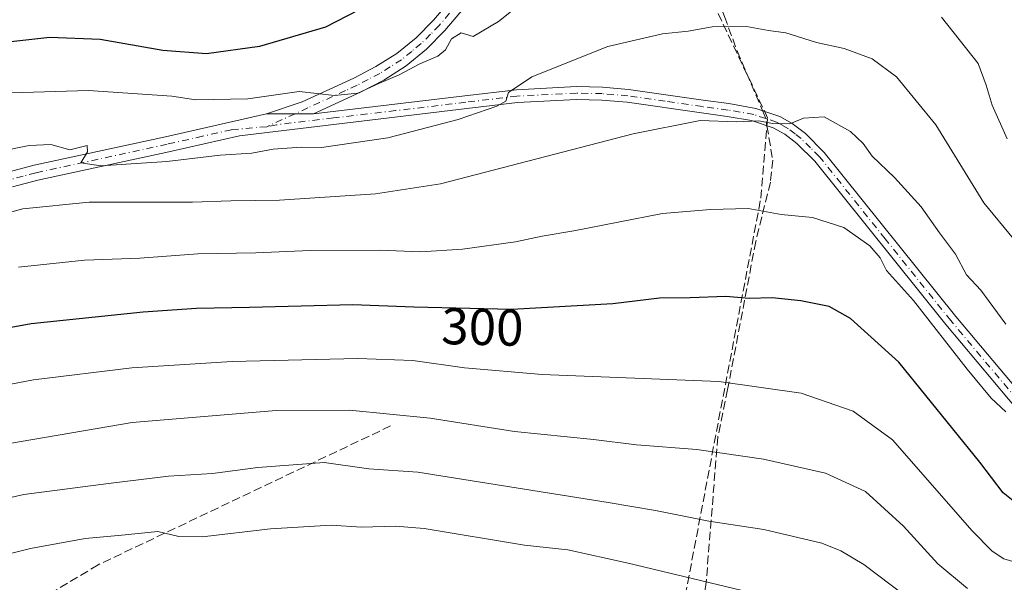
# Model space of a CAD drawing. Units: metres. Extents: x 603126 to 606545, y 4789365 to 4791733.
# Drawn here: x 604574 to 604765, y 4791204 to 4791313 of the extents above; entities that cross this region are included whole.
import ezdxf
from ezdxf.enums import TextEntityAlignment as Align

# ---------------------------------------------------------------- set-up
doc = ezdxf.new("R2010")
doc.units = ezdxf.units.M
doc.header["$MEASUREMENT"] = 0
doc.linetypes.add('DGN Style 3', pattern=[2.307223458686699, 1.648016756204785, -0.6592067024819142])
doc.linetypes.add('DGN Style 4', pattern=[2.6384748266838614, 1.318413404963828, -0.6592067024819142, 0.001648016756204785, -0.6592067024819142])
for name, color, linetype, lineweight in [('Camino Cxs', 7, 'Continuous', 0), ('Camino eje', 30, 'DGN Style 4', 13), ('Conducción de hidrocarburos lineal', 6, 'DGN Style 3', 0), ('Curva de nivel maestra', 30, 'Continuous', 30), ('Curva de nivel normal', 30, 'Continuous', 0), ('Rótulo de curva de nivel directora', 7, 'Continuous', 0), ('Senda', 7, 'DGN Style 3', 0), ('Senda no paivmentada conexión', 7, 'DGN Style 3', 0)]:
    doc.layers.add(name, color=color, linetype=linetype, lineweight=lineweight)
doc.styles.add('Style-Arial', font='txt')

# ---------------------------------------------------------------- blocks, each defined once
blk = doc.blocks.new('*U33')
at = {"layer": 'Camino Cxs', "color": 7, "linetype": 'Continuous', "lineweight": 0}
blk.add_polyline3d([(604660.7001, 4791315.8301, 278.9095999999991), (604656.7100999998, 4791311.0701, 279.6784000000043), (604653.1201, 4791307.460100001, 279.8470999999991), (604649.1601, 4791304.2301, 280.7148000000016), (604644.8501000004, 4791301.5001, 280.9263999999966), (604640.3501000004, 4791299.1501, 281.2571999999927), (604631.2701000003, 4791294.9801, 285.4618000000046), (604622.1201, 4791294.960100001, 282.1431000000011), (604629.0401, 4791297.2501, 281.905700000003), (604639.0301000001, 4791301.850099999, 280.4630999999936), (604643.3501000004, 4791304.100099999, 280.1968999999954), (604647.4001000002, 4791306.670100001, 280.0939000000071), (604651.1101000002, 4791309.690099999, 279.3923000000068), (604654.5000999998, 4791313.090100001, 279.0347000000039), (604658.3400999998, 4791317.6801, 278.4063000000024)], dxfattribs=at)

msp = doc.modelspace()

# ---------------------------------------------------------------- linework, layer by layer
at = {"layer": 'Camino Cxs', "color": 7, "linetype": 'Continuous', "lineweight": 0, "extrusion": (-0.340963508274985, -0.0007452753994623922, 0.940076236583711), "elevation": -209459.6774916599, "flags": 128}
msp.add_lwpolyline([(-4789961.939288112, 578330.9139886705), (-4789961.939288112, 578340.6472650816)], dxfattribs=at)
msp.add_lwpolyline([(-4789961.939288112, 578330.9139886705), (-4789961.939288112, 578340.6472650816)], dxfattribs=at)
at = {"layer": 'Camino Cxs', "color": 7, "linetype": 'Continuous', "lineweight": 0}
for points in [[(604701.4801000003, 4791355.6801, 270.9161000000022), (604700.6501000002, 4791353.5101, 271.5288), (604697.7801000001, 4791351.8101, 271.8629999999976), (604695.1201, 4791350.710100001, 272.3812999999937), (604692.0900999998, 4791349.450099999, 272.789300000004), (604683.9600999998, 4791344.2501, 274.1641999999993), (604676.1201, 4791338.0101, 275.5154000000039), (604672.8601000002, 4791334.4001, 276.0408000000025), (604666.6501000002, 4791323.9301, 276.879700000005), (604660.7001, 4791315.8301, 278.9095999999991), (604656.7100999998, 4791311.0701, 279.6784000000043), (604653.1201, 4791307.460100001, 279.8470999999991), (604649.1601, 4791304.2301, 280.7148000000016), (604644.8501000004, 4791301.5001, 280.9263999999966), (604640.3501000004, 4791299.1501, 281.2571999999927), (604631.2701000003, 4791294.9801, 285.4618000000046)], [(604622.1201, 4791294.960100001, 282.1431000000011), (604629.0401, 4791297.2501, 281.905700000003), (604639.0301000001, 4791301.850099999, 280.4630999999936), (604643.3501000004, 4791304.100099999, 280.1968999999954), (604647.4001000002, 4791306.670100001, 280.0939000000071), (604651.1101000002, 4791309.690099999, 279.3923000000068), (604654.5000999998, 4791313.090100001, 279.0347000000039), (604658.3400999998, 4791317.6801, 278.4063000000024)], [(604572.0601000005, 4791283.6501, 286.7222000000039), (604577.1401000004, 4791284.9901, 286.5047999999952), (604602.5701000001, 4791290.520099999, 284.0286000000052), (604622.1201, 4791294.960100001, 282.1431000000011), (604631.2701000003, 4791294.9801, 285.4618000000046), (604660.5301000001, 4791298.4301, 284.7335000000021), (604670.5301000001, 4791299.630100001, 285.8886999999959), (604682.1601, 4791300.220100001, 287.2250000000058), (604687.2100999998, 4791300.120100001, 287.7212), (604692.2600999996, 4791299.700099999, 288.1247000000003), (604706.7200999996, 4791297.590100001, 289.3751000000047), (604711.7001, 4791296.9301, 289.7446000000054), (604716.9101, 4791296.0101, 290.1416000000027), (604721.5500999996, 4791294.440099999, 290.3867000000027), (604723.9101, 4791293.110099999, 290.5800000000018), (604726.5000999998, 4791291.120100001, 290.9685000000027), (604730.1601, 4791287.4801, 291.2440999999963), (604755.6101000002, 4791255.690099999, 302.3926000000066), (604773.7100999998, 4791234.1601, 303.2358999999997)], [(604631.2701000003, 4791294.9801, 285.4618000000046), (604660.5301000001, 4791298.4301, 284.7335000000021), (604670.5301000001, 4791299.630100001, 285.8886999999959), (604682.1601, 4791300.220100001, 287.2250000000058), (604687.2100999998, 4791300.120100001, 287.7212), (604692.2600999996, 4791299.700099999, 288.1247000000003), (604706.7200999996, 4791297.590100001, 289.3751000000047), (604711.7001, 4791296.9301, 289.7446000000054), (604716.9101, 4791296.0101, 290.1416000000027), (604721.5500999996, 4791294.440099999, 290.3867000000027), (604723.9101, 4791293.110099999, 290.5800000000018), (604726.5000999998, 4791291.120100001, 290.9685000000027), (604730.1601, 4791287.4801, 291.2440999999963), (604755.6101000002, 4791255.690099999, 302.3926000000066), (604773.7100999998, 4791234.1601, 303.2358999999997)], [(604771.9101, 4791232.4101, 308.3462), (604753.6700999998, 4791254.110099999, 304.9891000000061), (604728.3000999996, 4791285.8101, 293.0120000000024), (604724.8501000004, 4791289.2301, 291.4437999999937), (604722.5301000001, 4791291.020099999, 291.090200000006), (604720.2701000003, 4791292.2401, 290.8236000000034), (604716.0900999998, 4791293.6501, 290.6361000000034), (604711.3300999999, 4791294.460100001, 290.4177999999956), (604706.3701, 4791295.120100001, 290.1298999999999), (604691.9700999996, 4791297.210100001, 288.5111000000034), (604687.0800999999, 4791297.620100001, 288.0531000000047), (604682.2001, 4791297.720100001, 287.5684000000037), (604670.7401000002, 4791297.140100001, 286.352899999998), (604660.9200999998, 4791295.960100001, 285.5402000000031), (604616.9301000005, 4791290.700099999, 283.6083000000072), (604603.2200999996, 4791287.600099999, 284.5599999999977), (604577.8400999998, 4791282.0801, 287.2550000000047), (604572.9401000004, 4791280.780099999, 287.7817000000068)], [(604771.9101, 4791232.4101, 308.3462), (604753.6700999998, 4791254.110099999, 304.9891000000061), (604728.3000999996, 4791285.8101, 293.0120000000024), (604724.8501000004, 4791289.2301, 291.4437999999937), (604722.5301000001, 4791291.020099999, 291.090200000006), (604720.2701000003, 4791292.2401, 290.8236000000034), (604716.0900999998, 4791293.6501, 290.6361000000034), (604711.3300999999, 4791294.460100001, 290.4177999999956), (604706.3701, 4791295.120100001, 290.1298999999999), (604691.9700999996, 4791297.210100001, 288.5111000000034), (604687.0800999999, 4791297.620100001, 288.0531000000047), (604682.2001, 4791297.720100001, 287.5684000000037), (604670.7401000002, 4791297.140100001, 286.352899999998), (604660.9200999998, 4791295.960100001, 285.5402000000031), (604616.9301000005, 4791290.700099999, 283.6083000000072), (604603.2200999996, 4791287.600099999, 284.5599999999977), (604577.8400999998, 4791282.0801, 287.2550000000047), (604572.9401000004, 4791280.780099999, 287.7817000000068)], [(604572.0601000005, 4791283.6501, 286.7222000000039), (604577.1401000004, 4791284.9901, 286.5047999999952), (604602.5701000001, 4791290.520099999, 284.0286000000052), (604622.1201, 4791294.960100001, 282.1431000000011)]]:
    msp.add_polyline3d(points, dxfattribs=at)
at = {"layer": 'Camino eje', "color": 30, "linetype": 'DGN Style 4', "lineweight": 13}
for points in [[(604657.6001000004, 4791314.460100001, 278.9514999999956), (604655.6051000003, 4791312.0801, 279.2964999999967), (604653.9101, 4791310.380100001, 279.5331000000006), (604652.1151000002, 4791308.575099999, 279.545100000003), (604650.2600999996, 4791307.065099999, 279.936600000001), (604648.2801000001, 4791305.450099999, 280.3402999999962), (604646.1250999998, 4791304.085100001, 280.4021000000066), (604644.1001000004, 4791302.800100001, 280.4244999999937), (604641.8501000004, 4791301.6251, 280.6152000000002), (604639.6901000004, 4791300.5001, 280.8304999999964), (604637.4200999998, 4791299.4575, 280.8644000000059), (604632.4250999996, 4791297.157500001, 281.8702999999951), (604630.1551000001, 4791296.1151, 283.5617000000057), (604622.1941000001, 4791292.452299999, 283.1751999999979)], [(604718.8273, 4791294.044700001, 290.5173999999971), (604716.5000999998, 4791294.8301, 290.3822999999975), (604713.8951000003, 4791295.290100001, 290.2372999999934), (604711.5151000004, 4791295.6951, 290.0791999999929), (604706.5450999998, 4791296.3551, 289.7448000000004), (604699.3450999996, 4791297.4001, 289.0184000000008), (604692.1151000002, 4791298.4551, 288.2845999999991), (604687.1451000003, 4791298.870100001, 287.8871999999974), (604682.1801000005, 4791298.970100001, 287.3968000000023), (604670.6350999996, 4791298.3851, 286.0763000000007), (604660.7251000004, 4791297.1951, 285.0776000000042), (604658.1201, 4791296.887900001, 284.7939000000042), (604647.1224999996, 4791295.572899999, 283.5029000000068), (604635.0975000003, 4791294.155099999, 285.6371999999974), (604624.1001000004, 4791292.840100001, 284.483699999997), (604622.1941000001, 4791292.452299999, 283.1751999999979)], [(604772.8101000005, 4791233.2851, 306.3374999999942), (604754.6401000004, 4791254.9001, 303.9032000000007), (604741.9550999999, 4791270.7501, 306.1986999999936), (604729.2301000003, 4791286.645099999, 292.1842999999935), (604727.5050999997, 4791288.3551, 291.3761999999988), (604725.6750999996, 4791290.175100001, 291.1839999999939), (604724.5151000004, 4791291.0701, 291.0265000000072), (604723.2200999996, 4791292.065099999, 290.7822000000015), (604722.0401, 4791292.7301, 290.6346000000049), (604720.9101, 4791293.340100001, 290.579700000002), (604718.8273, 4791294.044700001, 290.5173999999971)], [(604622.1941000001, 4791292.452299999, 283.1751999999979), (604615.3728999998, 4791291.884500001, 283.1244000000006), (604609.7500999998, 4791290.610099999, 283.7958999999973), (604602.8951000003, 4791289.0601, 284.2837), (604577.4901000002, 4791283.5351, 286.6858999999968), (604575.0401, 4791282.8851, 286.8111000000063), (604572.5000999998, 4791282.215100001, 287.0721999999951)]]:
    msp.add_polyline3d(points, dxfattribs=at)
at = {"layer": 'Conducción de hidrocarburos lineal', "color": 6, "linetype": 'DGN Style 3', "lineweight": 0}
msp.add_polyline3d([(605143.3789999997, 4790045.7444, 229.6156999999948), (604883.4299999997, 4790205.16, 154.2198999999964), (604881.1799999997, 4790234.560000001, 152.3625000000029), (604825.04, 4790351.560000001, 162.5038999999961), (604871.8099999996, 4790548.16, 232.0709999999963), (604871.5434999998, 4790681.935900001, 264.3522999999986), (604788.6470999997, 4790731.367900001, 271.3557000000001), (604723.9400000004, 4790930.02, 332.4168999999966), (604681.4914999995, 4791046.1152, 347.5918999999994), (604677.9900000002, 4791069.32, 350.0237999999954), (604700.6600000003, 4791188.050000001, 335.0385999999999), (604717.8717999998, 4791278.6183, 294.9352999999974), (604719.1946999999, 4791294.162599999, 290.4866999999941), (604696.1500000004, 4791342.800000001, 275.4260999999969), (604645.7199999997, 4791464.52, 240.3509000000049), (604610.8700000001, 4791550.810000001, 211.7801000000036), (604649.6238000002, 4791684.047300001, 208.2299999999959), (604642.5229000002, 4791702.161800001, 203.868100000007)], dxfattribs=at)
at = {"layer": 'Curva de nivel maestra', "color": 30, "linetype": 'Continuous', "lineweight": 30, "flags": 128}
for points, elevation in [([(604644.2300000006, 4791317.290100001), (604633.5499999998, 4791311.7401), (604620.7800000003, 4791307.9801), (604610.5099999999, 4791306.5801), (604602.0800000001, 4791307.2401), (604589.9199999999, 4791309.370100001), (604580.1600000003, 4791309.720100001), (604565.6900000004, 4791308.100099999)], 275.0000000000001), ([(604769.9600000001, 4791217.390100001), (604764.8300000001, 4791221.550100001), (604760.2699999996, 4791227.450099999), (604744.6200000001, 4791246.860099999), (604735.2599999999, 4791255.300100001), (604731.0800000001, 4791257.640100001), (604725.6100000005, 4791258.7401), (604720.04, 4791259.300100001), (604715.6399999997, 4791259.1501), (604711.0899999999, 4791259.5601), (604704.2000000002, 4791259.290100001), (604698.2199999997, 4791259.210100001), (604689.1900000004, 4791258.110099999), (604669.6799999997, 4791257.050100001), (604650.6600000003, 4791257.520099999), (604638.8399999999, 4791257.970100001), (604618.8499999996, 4791257.4001), (604608.5700000003, 4791257.2301), (604598.25, 4791256.5001), (604576.5999999996, 4791254.290100001), (604557.8200000003, 4791250.8101)], 300)]:
    msp.add_lwpolyline(points, dxfattribs=dict(at, elevation=elevation))
at = {"layer": 'Curva de nivel normal', "color": 30, "linetype": 'Continuous', "lineweight": 0, "flags": 128}
for points, elevation in [([(604675.7199999997, 4791319.789999999), (604667.04, 4791312.83), (604662.1799999997, 4791309.91), (604659.8200000003, 4791310.630000001), (604657.9800000006, 4791309.460000001), (604656.8300000001, 4791307.380000001), (604655.3200000003, 4791306.119999999), (604651.8099999996, 4791304.630000001), (604647.8600000005, 4791302.52), (604644.0300000003, 4791300.9), (604639.8600000005, 4791298.949999999), (604635.29, 4791298.52), (604628.4500000002, 4791299.26), (604618.54, 4791297.850000001), (604608.4900000002, 4791297.640000001), (604603.8200000003, 4791298.380000001), (604587.6500000004, 4791299.480000001), (604572.79, 4791299.029999999)], 280), ([(604766.8099999996, 4791270.730000001), (604761.0499999998, 4791277.710000001), (604751.7599999999, 4791292.810000001), (604744.1399999997, 4791302.119999999), (604739.4000000004, 4791305.58), (604734.0099999999, 4791307.609999999), (604728.6699999999, 4791308.76), (604722.7300000006, 4791310.630000001), (604719.3399999999, 4791311.130000001), (604715.0999999996, 4791311.890000001), (604708.4699999997, 4791311.810000001), (604703.7999999998, 4791310.980000001), (604698.7999999998, 4791310.460000001), (604688.2699999996, 4791308.02), (604673.5099999999, 4791302.109999999), (604669.04, 4791299.119999999), (604668.4600000001, 4791297.4), (604666.7800000003, 4791296.42), (604659.29, 4791293.880000001), (604645.6500000004, 4791290.289999999), (604632.7800000003, 4791288.42), (604628.8700000001, 4791288.52), (604623.4199999999, 4791288.08), (604619.3200000003, 4791287.359999999), (604613.1799999997, 4791286.92), (604602.8300000001, 4791285.720000001), (604590.0800000001, 4791284.869999999), (604586.2100000001, 4791285.480000001), (604587.4699999997, 4791287.619999999), (604587.4000000004, 4791288.82), (604584.04, 4791288.01), (604580.3600000005, 4791289), (604576.2199999997, 4791288.850000001), (604563.6699999999, 4791286.300000001)], 285), ([(604765.5499999998, 4791290.130000001), (604762.6600000003, 4791296.66), (604761.5099999999, 4791300.529999999), (604759.9600000001, 4791304.730000001), (604752.8799999999, 4791313.66)], 280), ([(604765.3099999996, 4791254.180000001), (604760.5, 4791260.810000001), (604757.7300000006, 4791263.76), (604755.54, 4791267.77), (604752.4500000002, 4791271.92), (604748.9500000002, 4791276.949999999), (604743.7800000003, 4791282.609999999), (604739.4100000003, 4791286.77), (604737.6799999997, 4791289.189999999), (604735.2199999997, 4791291.560000001), (604730.1500000004, 4791294.359999999), (604726.1299999999, 4791294.09), (604723.4699999997, 4791293.029999999), (604720.1299999999, 4791293.08), (604717.4800000006, 4791293.57), (604713.1900000004, 4791293.42), (604706.1500000004, 4791293.680000001), (604693.1399999997, 4791291.09), (604655.8099999996, 4791281.42), (604643.25, 4791279.480000001), (604624.6699999999, 4791278.210000001), (604615.2400000002, 4791278.100000001), (604607.8300000001, 4791277.82), (604587.7800000003, 4791277.82), (604574.9800000006, 4791276.560000001), (604558.4900000002, 4791272.100000001)], 289.9999999999999), ([(604765.3200000003, 4791237.199999999), (604762.5, 4791239.84), (604757.8099999996, 4791245.480000001), (604747.4199999999, 4791258.76), (604742.1799999997, 4791264.619999999), (604740.9500000002, 4791267.060000001), (604738.9500000002, 4791269.4), (604733.9299999997, 4791272.92), (604727.8700000001, 4791274.859999999), (604721.7999999998, 4791275.480000001), (604715.4299999997, 4791276.600000001), (604708.1200000001, 4791276.390000001), (604698.8399999999, 4791275.640000001), (604681.6299999999, 4791272.26), (604675.5099999999, 4791271.27), (604670.3799999999, 4791270.180000001), (604660.0999999996, 4791268.76), (604652.0499999998, 4791268.24), (604644.0599999996, 4791268.52), (604630.5800000001, 4791268.480000001), (604620.0599999996, 4791268.039999999), (604608.8399999999, 4791267.82), (604597.6500000004, 4791266.960000001), (604586.9199999999, 4791266.609999999), (604574.1100000005, 4791265.25)], 295), ([(604554.6100000005, 4791239.140000001), (604577.0499999998, 4791243.430000001), (604596.04, 4791245.74), (604615.4800000006, 4791246.970000001), (604639.8099999996, 4791247.57), (604650.4800000006, 4791247.16), (604660.4800000006, 4791245.710000001), (604675.5199999996, 4791244.480000001), (604709.7699999996, 4791243.100000001), (604725.7100000001, 4791240.810000001), (604735.7599999999, 4791237.34), (604743.3600000005, 4791231.77), (604758.8200000003, 4791214.16), (604762.7000000002, 4791210.220000001), (604764.9400000004, 4791208.76), (604770.8799999999, 4791206.99), (604795.2199999997, 4791202.039999999)], 305), ([(604757.8899999997, 4791202.960000001), (604752.1399999997, 4791207.76), (604745.4800000006, 4791215.039999999), (604738.1100000005, 4791221.789999999), (604730.3899999997, 4791225.300000001), (604718.4000000004, 4791228.060000001), (604705.4600000001, 4791229.92), (604693.7999999998, 4791230.800000001), (604685.4699999997, 4791231.859999999), (604670.1399999997, 4791233.430000001), (604653.8099999996, 4791235.970000001), (604638.2400000002, 4791237.539999999), (604624, 4791237.439999999), (604596.1299999999, 4791235.119999999), (604562.4900000002, 4791229.380000001)], 310), ([(604633.29, 4791227.380000001), (604620.5, 4791226.460000001), (604611.6900000004, 4791225.24), (604603.1399999997, 4791224.76), (604591.5300000003, 4791223.350000001), (604575.1600000003, 4791221.17), (604551.4699999997, 4791215.859999999)], 315.0000000000001), ([(604748.4000000004, 4791199.640000001), (604737.8399999999, 4791207.66), (604733.3399999999, 4791210.279999999), (604729.6600000003, 4791211.75), (604718.4699999997, 4791214.42), (604707.7999999998, 4791216.02), (604697.4699999997, 4791218.100000001), (604688.3399999999, 4791219.67), (604651.4800000006, 4791225.52), (604641.9600000001, 4791226.140000001), (604633.29, 4791227.380000001)], 315.0000000000001), ([(604634.6900000004, 4791215.25), (604622.9000000004, 4791214.550000001), (604609.6699999999, 4791212.980000001), (604605.1600000003, 4791213.039999999), (604601.0899999999, 4791214.01), (604594.1299999999, 4791213.300000001), (604587.0499999998, 4791212.689999999), (604576.4600000001, 4791210.74), (604560.4900000002, 4791206.720000001)], 320), ([(604722.0499999998, 4791200.720000001), (604692.2100000001, 4791207.880000001), (604680.5, 4791210.5), (604672.0899999999, 4791211.41), (604652.7100000001, 4791214.59), (604647.1399999997, 4791215.060000001), (604640.54, 4791214.84), (604634.6900000004, 4791215.25)], 320)]:
    msp.add_lwpolyline(points, dxfattribs=dict(at, elevation=elevation))
at = {"layer": 'Senda', "color": 7, "linetype": 'DGN Style 3', "lineweight": 0}
for points in [[(604695.1201, 4791350.710100001, 272.3812999999937), (604710.8501000004, 4791313.8101, 284.9606000000058), (604713.2801000001, 4791307.140100001, 287.0939000000071), (604718.1761999996, 4791295.581700001, 290.2378000000026)], [(604719.0603999998, 4791292.648200001, 290.7673000000068), (604720.1700999998, 4791286.0001, 292.7048999999971), (604719.7200999996, 4791281.690099999, 293.9940999999963), (604716.8800999997, 4791270.200099999, 297.5984999999928), (604711.4401000004, 4791241.5601, 318.6692999999942), (604709.5401, 4791232.360099999, 316.2920000000013), (604707.2471000003, 4791203.7161, 328.7155999999959), (604702.7450000001, 4791175.3244, 335.8254000000015)], [(604646.1645000001, 4791234.4759, 317.2458000000042), (604589.5191000003, 4791207.5591, 327.2755999999936), (604533.1627000002, 4791173.692299999, 329.7194000000018), (604511.9067000002, 4791160.1829, 329.6098999999958)]]:
    msp.add_polyline3d(points, dxfattribs=at)
at = {"layer": 'Senda no paivmentada conexión', "color": 7, "linetype": 'DGN Style 3', "lineweight": 0, "extrusion": (-0.01137460144821049, 0.1742978428503243, 0.9846272799489247), "elevation": 828519.8321613884, "flags": 128}
msp.add_lwpolyline([(-915448.7523802007, -4668801.342696364), (-915449.302007114, -4668799.741950717), (-915449.443670792, -4668798.311241357)], dxfattribs=at)

# ---------------------------------------------------------------- block references
at = {"layer": 'Camino Cxs', "color": 7, "linetype": 'Continuous', "lineweight": 0}
msp.add_blockref('*U33', (0, 0), dxfattribs=at)

# ---------------------------------------------------------------- texts
at = {"layer": 'Rótulo de curva de nivel directora', "color": 7, "linetype": 'Continuous', "lineweight": 0, "style": 'Style-Arial'}
msp.add_text('300', height=7.000000000000002, rotation=358.5844595039318, dxfattribs=at).set_placement((604663.9604045387, 4791253.66217444), align=Align.MIDDLE_CENTER)

doc.saveas('drawing.dxf')
